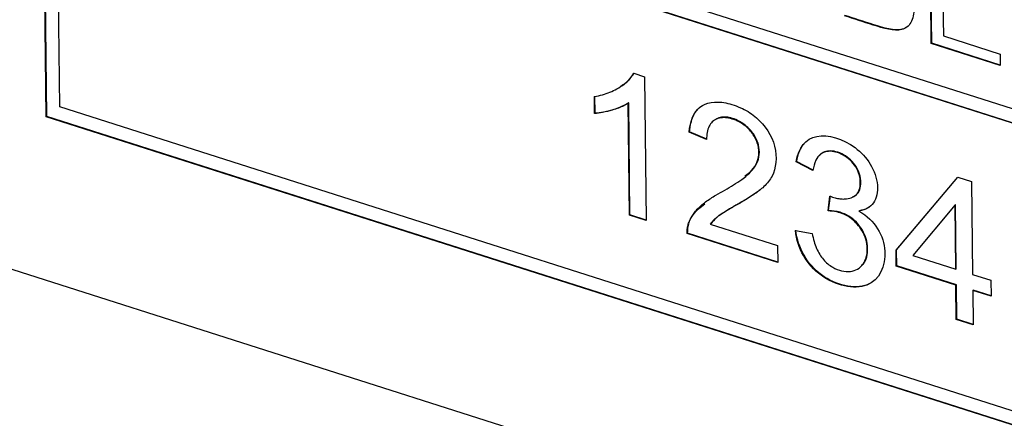
# Model space of a CAD drawing. Units: millimetres. Extents: x 2 to 278, y 1 to 215.
# Drawn here: x 226 to 232, y 141 to 143 of the extents above; entities that cross this region are included whole.
import ezdxf

# ---------------------------------------------------------------- set-up
doc = ezdxf.new("R2010")
doc.units = ezdxf.units.MM

msp = doc.modelspace()

# ---------------------------------------------------------------- linework, layer by layer
at = {"color": 7, "linetype": 'Continuous', "lineweight": 25}
for p, q in [((225.6928, 144.7197), (236.3097, 141.3336)), ((225.7143, 142.7831), (225.6928, 144.7197)), ((225.7171, 142.7851), (225.6956, 144.7188)), ((225.7771, 144.6061), (236.2274, 141.2731)), ((225.7966, 142.8436), (225.7771, 144.6061)), ((225.7798, 144.6081), (236.2301, 141.2752)), ((231.1154, 143.2302), (231.1089, 143.8191)), ((231.1182, 143.2322), (231.1117, 143.8212)), ((231.1871, 143.4764), (231.1893, 143.276)), ((231.1893, 143.276), (231.5358, 143.1654)), ((231.1182, 143.2322), (231.1154, 143.2302)), ((231.5366, 143.0958), (231.1154, 143.2302)), ((231.5366, 143.0988), (231.1182, 143.2322)), ((231.5358, 143.1654), (231.5366, 143.0958)), ((247.2922, 134.9038), (221.4787, 143.1366)), ((229.3, 143.0488), (229.3662, 143.0277)), ((229.3662, 143.0277), (229.376, 142.1501)), ((229.061, 142.8028), (229.0599, 142.907)), ((229.0638, 142.8049), (229.0626, 142.909)), ((229.2688, 142.8688), (229.266, 142.8667)), ((229.2736, 142.1828), (229.266, 142.8667)), ((229.2764, 142.1848), (229.2688, 142.8688)), ((236.247, 139.5106), (225.7966, 142.8436)), ((229.0638, 142.8049), (229.061, 142.8028)), ((225.7171, 142.7851), (225.7143, 142.7831)), ((236.3312, 139.397), (225.7143, 142.7831)), ((236.3312, 139.4), (225.7171, 142.7851)), ((229.7436, 142.6443), (229.6378, 142.6884)), ((229.7464, 142.6463), (229.6406, 142.6905)), ((230.3927, 142.4552), (230.2907, 142.5074)), ((230.3955, 142.4573), (230.2935, 142.5095)), ((230.901, 141.9703), (231.2775, 142.4147)), ((230.9038, 141.9724), (231.2783, 142.4144)), ((231.2775, 142.4147), (231.361, 142.3881)), ((231.361, 142.3881), (231.3672, 141.8216)), ((230.4864, 142.2092), (230.497, 142.2991)), ((230.4892, 142.2112), (230.4998, 142.3011)), ((231.2633, 142.2477), (231.2605, 142.2457)), ((231.2676, 141.8563), (231.2633, 142.2477)), ((230.4892, 142.2112), (230.4864, 142.2092)), ((231.2605, 142.2457), (231.0022, 141.938)), ((231.2649, 141.8543), (231.2605, 142.2457)), ((229.2764, 142.1848), (229.2736, 142.1828)), ((229.376, 142.1501), (229.2736, 142.1828)), ((229.3759, 142.1531), (229.2764, 142.1848)), ((229.7671, 142.128), (230.1772, 141.9972)), ((229.628, 142.0727), (229.6252, 142.0706)), ((230.1783, 141.8942), (229.6252, 142.0706)), ((230.1783, 141.8972), (229.628, 142.0727)), ((230.2865, 142.0886), (230.3887, 142.0705)), ((230.1772, 141.9972), (230.1783, 141.8942)), ((230.9038, 141.9724), (230.901, 141.9703)), ((230.9021, 141.8726), (230.901, 141.9703)), ((230.9048, 141.8747), (230.9038, 141.9724)), ((231.0022, 141.938), (231.2649, 141.8543)), ((230.9048, 141.8747), (230.9021, 141.8726)), ((231.266, 141.7566), (230.9021, 141.8726)), ((231.2687, 141.7586), (230.9048, 141.8747)), ((231.2676, 141.8563), (231.2649, 141.8543)), ((231.3672, 141.8216), (231.4796, 141.7858)), ((231.4796, 141.7858), (231.4807, 141.6881)), ((231.2687, 141.7586), (231.266, 141.7566)), ((231.2683, 141.5466), (231.266, 141.7566)), ((231.2711, 141.5487), (231.2687, 141.7586)), ((231.3711, 141.726), (231.3683, 141.7239)), ((231.3683, 141.7239), (231.3707, 141.514)), ((231.4807, 141.6881), (231.3683, 141.7239)), ((231.4807, 141.691), (231.3711, 141.726)), ((231.2711, 141.5487), (231.2683, 141.5466)), ((231.3707, 141.514), (231.2683, 141.5466)), ((231.3706, 141.5169), (231.2711, 141.5487))]:
    msp.add_line(p, q, dxfattribs=at)
for points, knots in [([(230.9014, 143.6109), (230.9647, 143.5714), (231.0252, 143.4781), (230.9963, 143.3482), (230.9216, 143.2931), (230.7573, 143.344), (230.6444, 143.3804), (230.5856, 143.3991)], [0, 0, 0, 0, 0.25, 0.375, 0.5, 0.75, 1, 1, 1, 1]), ([(230.9607, 143.3283), (230.9553, 143.3244), (230.9485, 143.3195), (230.9401, 143.3174), (230.9383, 143.3169)], [0, 0, 0, 0, 0.788466, 1, 1, 1, 1]), ([(229.0599, 142.907), (229.0764, 142.9102), (229.1091, 142.9165), (229.1549, 142.9323), (229.1994, 142.9535), (229.2403, 142.98), (229.2758, 143.0112), (229.2923, 143.0368), (229.3, 143.0488)], [0, 0, 0, 0, 0.169984, 0.336917, 0.502074, 0.68763, 0.852551, 1, 1, 1, 1]), ([(229.2211, 142.9706), (229.2356, 142.9796), (229.2683, 142.9999), (229.2904, 143.0327), (229.3028, 143.0509)], [0, 0, 0, 0, 0.442558, 1, 1, 1, 1]), ([(229.266, 142.8667), (229.2571, 142.8611), (229.2382, 142.8494), (229.2055, 142.8355), (229.1623, 142.8217), (229.1143, 142.809), (229.0772, 142.8047), (229.061, 142.8028)], [0, 0, 0, 0, 0.150244, 0.316575, 0.500024, 0.781742, 1, 1, 1, 1]), ([(229.6378, 142.6884), (229.6492, 142.8339), (229.7285, 142.8942), (229.8939, 142.8607), (229.9668, 142.8364), (230.0798, 142.7619), (230.1851, 142.6076), (230.1653, 142.4489), (230.1246, 142.3889), (230.0817, 142.344), (230.0455, 142.318), (229.9767, 142.272), (229.8735, 142.2156), (229.8243, 142.1827), (229.8104, 142.173), (229.7859, 142.1524), (229.7745, 142.1384), (229.7671, 142.128)], [0, 0, 0, 0, 0.25, 0.25, 0.3125, 0.375, 0.5, 0.625, 0.65625, 0.6875, 0.75, 0.8125, 0.875, 0.9375, 0.953125, 0.96875, 1, 1, 1, 1]), ([(229.6406, 142.6905), (229.6408, 142.6933), (229.642, 142.7073), (229.6463, 142.7371), (229.6569, 142.7755), (229.6747, 142.8102), (229.6909, 142.8307), (229.7012, 142.8393), (229.7032, 142.841)], [0, 0, 0, 0, 0.0465265, 0.2327983, 0.5072231, 0.7403786, 0.9488087, 1, 1, 1, 1]), ([(229.6252, 142.0706), (229.6253, 142.0794), (229.6255, 142.0974), (229.6306, 142.1231), (229.6392, 142.1482), (229.6517, 142.1727), (229.6678, 142.1966), (229.6877, 142.2199), (229.7113, 142.2427), (229.7387, 142.2648), (229.7688, 142.286), (229.8085, 142.3095), (229.8733, 142.3456), (229.9496, 142.3908), (230.0174, 142.4479), (230.0552, 142.5029), (230.0679, 142.5628), (230.0564, 142.6273), (230.0215, 142.6927), (229.9705, 142.7375), (229.9216, 142.7635), (229.8801, 142.776), (229.8406, 142.7796), (229.7954, 142.7695), (229.7497, 142.7288), (229.7457, 142.6734), (229.7436, 142.6443)], [0, 0, 0, 0, 0.019851, 0.040542, 0.062449, 0.085887, 0.111115, 0.138342, 0.167733, 0.199419, 0.233506, 0.267167, 0.323839, 0.433406, 0.505975, 0.562414, 0.607539, 0.650071, 0.698465, 0.748604, 0.780725, 0.814635, 0.845228, 0.874719, 0.934058, 1, 1, 1, 1]), ([(229.9784, 142.4221), (229.9937, 142.4329), (230.0262, 142.4556), (230.0577, 142.5055), (230.0708, 142.5648), (230.061, 142.6185), (230.0426, 142.6606), (230.0218, 142.6922), (229.9957, 142.72), (229.9623, 142.7453), (229.924, 142.7667), (229.8827, 142.7806), (229.8445, 142.7821), (229.8185, 142.7779), (229.8075, 142.7707), (229.8061, 142.7698)], [0, 0, 0, 0, 0.11879, 0.251254, 0.35795, 0.457658, 0.516363, 0.572818, 0.630081, 0.691085, 0.771339, 0.845045, 0.916309, 0.989646, 1, 1, 1, 1]), ([(230.2907, 142.5074), (230.3055, 142.5952), (230.392, 142.7046), (230.6241, 142.6356), (230.7505, 142.5003), (230.8, 142.3635), (230.7726, 142.2473), (230.7143, 142.2144), (230.6744, 142.2083)], [0, 0, 0, 0, 0.25, 0.5, 0.625, 0.75, 0.875, 1, 1, 1, 1]), ([(230.2935, 142.5095), (230.2939, 142.5122), (230.2963, 142.5257), (230.3022, 142.5491), (230.3131, 142.5784), (230.3255, 142.6002), (230.3354, 142.6146), (230.3406, 142.6196), (230.3424, 142.6213)], [0, 0, 0, 0, 0.062382, 0.312173, 0.562052, 0.812042, 0.936871, 1, 1, 1, 1]), ([(230.497, 142.2991), (230.5074, 142.2953), (230.5279, 142.2877), (230.5581, 142.282), (230.5919, 142.2809), (230.6266, 142.2865), (230.6588, 142.3043), (230.6788, 142.3367), (230.6843, 142.3806), (230.6786, 142.4295), (230.6563, 142.4784), (230.6217, 142.521), (230.5779, 142.5515), (230.5322, 142.5701), (230.4843, 142.5752), (230.4391, 142.5603), (230.4054, 142.5173), (230.3972, 142.477), (230.3927, 142.4552)], [0, 0, 0, 0, 0.043769, 0.08624, 0.128264, 0.191534, 0.246857, 0.303725, 0.366379, 0.431088, 0.49219, 0.555017, 0.619733, 0.684681, 0.746294, 0.823511, 0.904269, 1, 1, 1, 1]), ([(230.6356, 142.2944), (230.644, 142.2984), (230.6632, 142.3077), (230.6814, 142.3391), (230.6871, 142.3828), (230.6813, 142.4316), (230.659, 142.4806), (230.6244, 142.5231), (230.5805, 142.5536), (230.5348, 142.5723), (230.4916, 142.5765), (230.455, 142.568), (230.4385, 142.5521), (230.4308, 142.5447)], [0, 0, 0, 0, 0.068367, 0.155757, 0.251066, 0.350417, 0.443386, 0.539899, 0.638351, 0.738186, 0.831815, 0.921073, 1, 1, 1, 1]), ([(230.0711, 142.3373), (230.0638, 142.3318), (230.0526, 142.3234), (230.0369, 142.3127), (230.0205, 142.3017), (229.9998, 142.2882), (229.9788, 142.2753), (229.9574, 142.2627), (229.9359, 142.2504), (229.91, 142.2358), (229.8886, 142.2234), (229.8674, 142.2107), (229.8506, 142.2002), (229.8341, 142.1894), (229.8238, 142.1825), (229.8137, 142.1754), (229.7949, 142.1601), (229.7808, 142.1432), (229.7699, 142.13)], [0, 0, 0, 0, 0.074335, 0.114745, 0.155155, 0.235977, 0.3168, 0.35721, 0.43803, 0.518849, 0.599669, 0.64008, 0.720902, 0.761313, 0.801723, 0.821929, 0.862355, 1, 1, 1, 1]), ([(229.628, 142.0727), (229.6295, 142.0926), (229.6326, 142.1352), (229.6661, 142.2006), (229.7073, 142.2319), (229.7329, 142.2515)], [0, 0, 0, 0, 0.247478, 0.530151, 1, 1, 1, 1]), ([(230.3887, 142.0705), (230.3921, 142.0546), (230.3987, 142.0246), (230.414, 141.9818), (230.4331, 141.9442), (230.4562, 141.9119), (230.4834, 141.885), (230.521, 141.8598), (230.5688, 141.8408), (230.6216, 141.8371), (230.6678, 141.8511), (230.7012, 141.8823), (230.722, 141.926), (230.7267, 141.9786), (230.7187, 142.035), (230.6896, 142.1011), (230.6402, 142.1575), (230.5836, 142.1904), (230.5348, 142.2049), (230.5037, 142.2077), (230.4864, 142.2092)], [0, 0, 0, 0, 0.050965, 0.096327, 0.137152, 0.174893, 0.211373, 0.248601, 0.312171, 0.376447, 0.436221, 0.498651, 0.557061, 0.618645, 0.679341, 0.73732, 0.830461, 0.888005, 0.938031, 1, 1, 1, 1]), ([(230.6909, 141.8767), (230.6949, 141.88), (230.7101, 141.8927), (230.7242, 141.9287), (230.7296, 141.9806), (230.7214, 142.0372), (230.6968, 142.0926), (230.6599, 142.1416), (230.6119, 142.1799), (230.5528, 142.206), (230.5122, 142.2093), (230.4892, 142.2112)], [0, 0, 0, 0, 0.039973, 0.152164, 0.269461, 0.386012, 0.496433, 0.609298, 0.722253, 0.8422, 1, 1, 1, 1]), ([(230.7338, 142.2304), (230.7315, 142.229), (230.7221, 142.223), (230.7035, 142.2155), (230.686, 142.2121), (230.6771, 142.2104)], [0, 0, 0, 0, 0.1368, 0.564415, 1, 1, 1, 1]), ([(230.7538, 141.7749), (230.7481, 141.7709), (230.739, 141.7644), (230.7285, 141.7602), (230.7245, 141.7586)], [0, 0, 0, 0, 0.615681, 1, 1, 1, 1])]:
    msp.add_open_spline(points, degree=3, knots=knots, dxfattribs=at)
for points in [[(230.9383, 143.3169), (230.8915, 143.3054), (230.7601, 143.346), (230.6472, 143.3825), (230.5884, 143.4012)], [(229.2688, 142.8688), (229.2192, 142.8347), (229.1281, 142.8088), (229.0638, 142.8049)], [(230.6744, 142.2083), (230.773, 142.1527), (230.8794, 141.9592), (230.7589, 141.7001), (230.4151, 141.7792), (230.2972, 141.9818), (230.2865, 142.0886)], [(230.7245, 141.7586), (230.6471, 141.7286), (230.4179, 141.7813), (230.3, 141.9839), (230.2892, 142.0907)]]:
    msp.add_open_spline(points, degree=3, dxfattribs=at)

doc.saveas('drawing.dxf')
